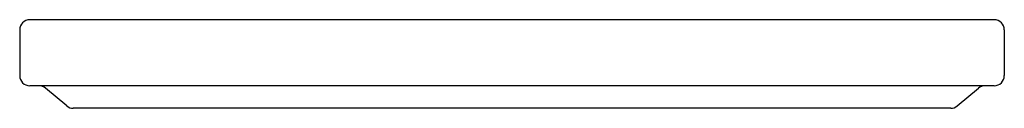
# Model space of a CAD drawing. Units: inches. Extents: x 6351.73 to 6360.48, y 297.47 to 298.25.
import ezdxf

# ---------------------------------------------------------------- set-up
doc = ezdxf.new("R2010")
doc.units = ezdxf.units.IN
doc.header["$LTSCALE"] = 0.64311
doc.header["$MEASUREMENT"] = 0
doc.layers.get('0').update_dxf_attribs({"color": 255, "linetype": 'CONTINUOUS'})
doc.layers.get('Defpoints').update_dxf_attribs({"linetype": 'CONTINUOUS'})
doc.styles.get("Standard").update_dxf_attribs({"font": 'txt', "width": 0.8})

msp = doc.modelspace()

# ---------------------------------------------------------------- linework, layer by layer
for p, q in [((6360.3943, 298.2527), (6351.8243, 298.2527)), ((6351.7343, 298.1627), (6351.7343, 297.7557)), ((6360.4843, 298.1627), (6360.4843, 297.7557)), ((6360.3943, 297.6657), (6351.8243, 297.6657)), ((6352.1522, 297.4868), (6351.964, 297.6447)), ((6360.0664, 297.4868), (6360.2546, 297.6447)), ((6360.0085, 297.4657), (6352.2101, 297.4657))]:
    msp.add_line(p, q)
for centre, start, end in [((6351.8243, 298.1627), 90, 180), ((6360.3943, 298.1627), 0, 90), ((6351.8243, 297.7557), 180, 270), ((6360.3943, 297.7557), 270, 0), ((6351.9062, 297.5757), 50, 90), ((6360.3124, 297.5757), 90, 130), ((6352.2101, 297.5557), 230, 270), ((6360.0085, 297.5557), 270, 310)]:
    msp.add_arc(centre, 0.09, start, end)

# ---------------------------------------------------------------- texts
at = {"layer": 'Defpoints'}
for tag, p, s in [('TRADENAME', (6356.1093, 298.2494), ''), ('MODELNUMBER', (6356.1094, 298.2511), 'K-35489'), ('PRODUCT', (6356.1094, 298.2478), 'CUTTING BOARD')]:
    msp.add_attdef(tag, p, s, height=0.001, dxfattribs=at)

doc.saveas('drawing.dxf')
